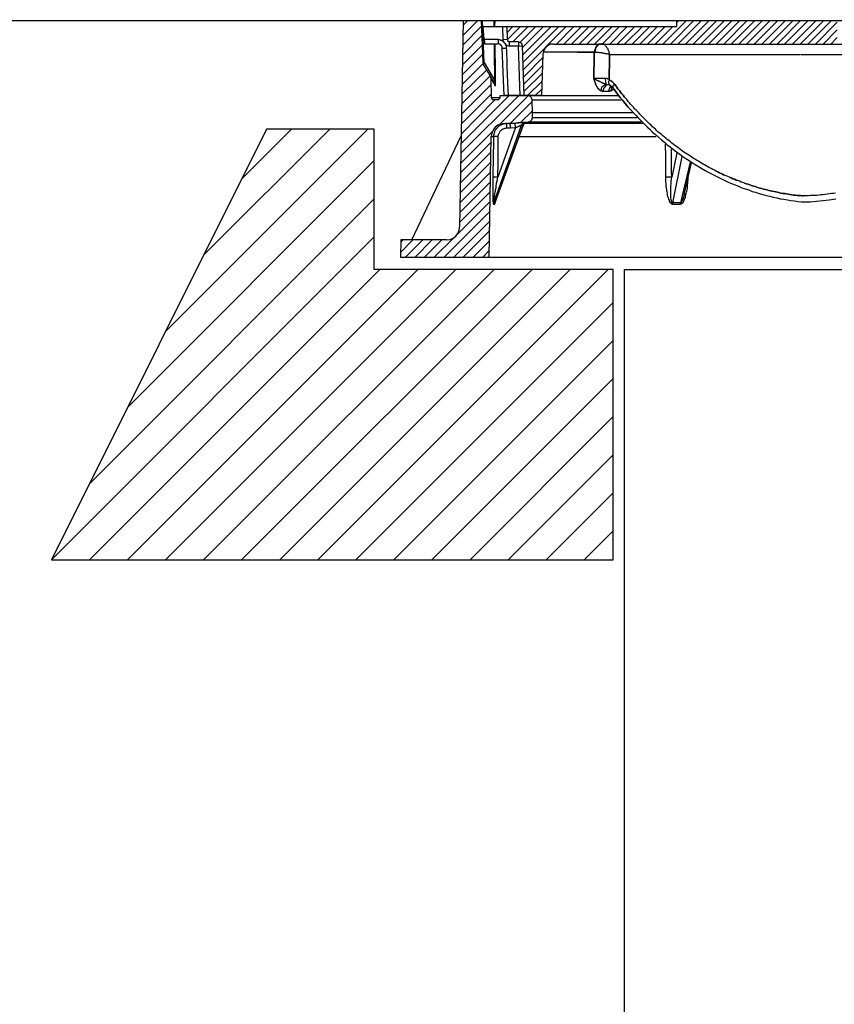
# Model space of a CAD drawing. Extents: x 12491 to 63066, y -12779 to 7520.
# Drawn here: x 41743 to 42121, y 3880 to 4338 of the extents above; entities that cross this region are included whole.
import ezdxf

# ---------------------------------------------------------------- set-up
doc = ezdxf.new("R2010")
doc.units = 0
doc.header["$LTSCALE"] = 12
doc.header["$MEASUREMENT"] = 0
doc.layers.get('0').update_dxf_attribs({"linetype": 'CONTINUOUS'})
doc.layers.add('ISKOP', color=7, linetype='CONTINUOUS')

# ---------------------------------------------------------------- blocks, each defined once
blk = doc.blocks.new('314044_N')
blk.add_line((-80, -109.88), (80, -109.88))
for points in [[(-154.95, -2.2), (-152.75, 0)], [(-145.73, -19.46), (-146.52, 0)], [(-145.21, -19.46), (-145.99, 0)], [(-140.75, 0), (-140.75, -2.82)], [(-140.23, -2.82), (-140.23, 0)], [(-140.22, -2.82), (-140.1, 0)], [(-55.84, 0), (-55.96, -2.82)], [(-55.96, -1.11), (-54.85, 0)], [(-1.96, -10.94), (8.98, 0)], [(1.58, -10.94), (12.52, 0)], [(5.12, -10.94), (16.06, 0)], [(-154.91, 0), (-156.61, -95.99)], [(-155.17, -11.47), (-146.39, -2.69)], [(-155.04, -6.88), (-148.16, 0)], [(-145.21, -8.85), (-145.73, -2.82)], [(-145.73, -2.82), (-55.96, -2.82)], [(-136.69, -2.95), (-136.56, -8.98)], [(-134.73, -2.82), (-134.46, -8.85)], [(-134.59, -5.57), (-131.84, -2.82)], [(-134.46, -8.98), (-128.3, -2.82)], [(-131.84, -9.89), (-124.77, -2.82)], [(-128.43, -10.02), (-121.23, -2.82)], [(-127.39, -12.51), (-117.69, -2.82)], [(-127.26, -15.92), (-114.15, -2.82)], [(-127.12, -19.33), (-110.61, -2.82)], [(-126.99, -22.74), (-107.07, -2.82)], [(-111.53, -10.81), (-103.54, -2.82)], [(-107.99, -10.81), (-100, -2.82)], [(-104.45, -10.81), (-96.46, -2.82)], [(-100.91, -10.81), (-92.92, -2.82)], [(-97.38, -10.81), (-89.38, -2.82)], [(-93.84, -10.81), (-85.84, -2.82)], [(-90.3, -10.81), (-82.31, -2.82)], [(-86.76, -10.81), (-78.77, -2.82)], [(-83.35, -10.81), (-75.23, -2.82)], [(-79.82, -10.81), (-71.69, -2.82)], [(-76.28, -10.81), (-68.28, -2.82)], [(-72.74, -10.81), (-64.74, -2.82)], [(-69.2, -10.81), (-61.21, -2.82)], [(-65.66, -10.81), (-57.67, -2.82)], [(-62.12, -10.81), (-51.31, 0)], [(-58.59, -10.81), (-47.77, 0)], [(-55.05, -10.81), (-44.24, 0)], [(-51.51, -10.81), (-40.7, 0)], [(-47.97, -10.81), (-37.16, 0)], [(-44.43, -10.81), (-33.62, 0)], [(-40.89, -10.81), (-30.08, 0)], [(-37.35, -10.81), (-26.54, 0)], [(-33.82, -10.81), (-23.01, 0)], [(-30.28, -10.81), (-19.47, 0)], [(-26.74, -10.81), (-15.93, 0)], [(-23.2, -10.81), (-12.39, 0)], [(-19.66, -10.81), (-8.85, 0)], [(-16.12, -10.81), (-5.31, 0)], [(-12.59, -10.81), (-1.78, 0)], [(-9.05, -10.81), (1.76, 0)], [(-5.51, -10.81), (5.3, 0)], [(8.66, -10.94), (18.75, -0.85)], [(12.19, -10.94), (18.75, -4.39)], [(-155.19, -15.94), (-146.26, -7.01)], [(-138.79, -8.85), (-145.21, -8.85)], [(-145.21, -8.85), (-145.21, -9.24), (-145.08, -9.63), (-145.08, -10.81), (-138.79, -10.81)], [(-136.43, -9.76), (-136.43, -9.63), (-136.69, -9.5), (-136.82, -9.37), (-137.08, -9.24), (-137.35, -9.24), (-137.61, -9.11), (-137.87, -8.98), (-138.53, -8.98), (-138.79, -8.85)], [(-138.79, -8.85), (-138.79, -10.81)], [(-134.46, -8.85), (-136.56, -8.98)], [(-136.56, -8.98), (-136.43, -9.76)], [(-134.46, -8.85), (-134.2, -9.5), (-133.55, -9.89)], [(15.73, -10.94), (18.75, -7.93)], [(-155.3, -20.64), (-146, -11.34)], [(-140.62, -10.94), (-140.62, -20.77), (-140.49, -21.43), (-140.49, -27.72)], [(-139.97, -27.85), (-139.97, -18.02), (-140.1, -17.23), (-140.1, -10.94)], [(-136.82, -12.78), (-136.82, -12.38), (-136.95, -11.99), (-137.22, -11.73), (-137.48, -11.34), (-137.74, -11.2), (-138, -10.94), (-138.39, -10.81), (-138.79, -10.81)], [(-136.82, -12.78), (-134.86, -12.78)], [(-135.9, -34.79), (-136.82, -12.78)], [(-136.43, -9.76), (-135.12, -11.34)], [(-134.86, -12.78), (-134.86, -11.99), (-134.99, -11.73), (-135.12, -11.47), (-135.12, -11.34)], [(-135.12, -11.34), (-133.55, -11.86)], [(-133.94, -34.79), (-133.94, -33.88), (-134.07, -32.96), (-134.07, -31.12), (-134.2, -30.21), (-134.2, -27.45), (-134.33, -26.54), (-134.33, -23.79), (-134.46, -22.87), (-134.46, -20.12), (-134.59, -19.2), (-134.59, -17.36), (-134.73, -16.45), (-134.73, -13.69), (-134.86, -12.78)], [(-129.35, -9.89), (-133.55, -9.89)], [(-133.55, -9.89), (-133.55, -11.86)], [(-129.35, -11.86), (-133.55, -11.86)], [(-127.39, -11.73), (-127.65, -10.81), (-128.43, -10.16), (-129.35, -9.89)], [(-129.35, -9.89), (-129.35, -11.86), (-127.39, -11.73)], [(-128.57, -34.92), (-129.35, -11.86)], [(-126.6, -34.79), (-127.39, -11.73)], [(-127.39, -11.86), (-127.26, -11.86)], [(-112.97, -10.94), (-114.41, -11.07), (-115.85, -11.73), (-116.9, -12.78), (-117.69, -14.22), (-117.95, -15.66)], [(-90.56, -10.81), (-91.22, -10.94), (-91.87, -11.07), (-92.53, -11.47), (-93.05, -11.99), (-93.44, -12.51), (-93.71, -13.17), (-93.97, -13.96), (-93.97, -14.74), (-117.82, -14.74)], [(-112.97, -10.94), (68.15, -10.94)], [(-90.56, -10.81), (-91.22, -10.94), (-91.87, -11.07), (-92.53, -11.47), (-93.05, -11.99), (-93.44, -12.51), (-93.71, -13.17), (-93.97, -13.96), (-93.97, -14.74), (-94.1, -15.27), (-94.1, -21.29), (-94.23, -21.82), (-94.23, -26.93)], [(-90.56, -10.81), (-91.22, -10.94), (-91.74, -11.07), (-92.4, -11.47), (-92.79, -11.99), (-93.31, -12.51), (-93.58, -13.17), (-93.71, -13.96), (-93.84, -14.74), (-92.13, -14.74), (-91.87, -14.87), (-90.82, -14.87), (-90.56, -15), (-90.3, -15), (-89.91, -15.14), (-89.38, -15.14), (-88.99, -15.27), (-88.73, -15.27), (-88.46, -15.4), (-88.2, -15.4), (-87.94, -15.53), (-87.68, -15.53), (-87.42, -15.66), (-87.15, -15.66), (-86.89, -15.79), (-87.02, -15.53), (-87.02, -15.14), (-87.15, -14.87), (-87.15, -14.61), (-87.29, -14.35), (-87.42, -14.09), (-87.55, -13.83), (-87.68, -13.56), (-87.68, -13.3), (-87.81, -13.04), (-88.07, -12.78), (-88.2, -12.51), (-88.33, -12.38), (-88.46, -12.12), (-88.73, -11.86), (-88.86, -11.73), (-88.99, -11.47), (-89.25, -11.34), (-89.51, -11.2), (-89.64, -11.07), (-89.91, -10.94), (-90.17, -10.94), (-90.3, -10.81), (-90.56, -10.81)], [(-90.56, -10.81), (-90.43, -10.81)], [(-155.35, -25.02), (-145.86, -15.66)], [(-126.86, -26.14), (-117.95, -17.23)], [(-117.95, -15.66), (-118.61, -34.79)], [(-101.83, -14.74), (-93.97, -14.74)], [(-101.83, -14.74), (-101.7, -14.74)], [(-92.79, -30.86), (-92.92, -30.6), (-93.05, -30.34), (-93.18, -30.08), (-93.31, -29.81), (-93.44, -29.55), (-93.58, -29.29), (-93.58, -29.03), (-93.71, -28.77), (-93.84, -28.5), (-93.97, -28.11), (-93.97, -27.85), (-94.1, -27.59), (-94.23, -27.19), (-94.23, -21.82), (-94.1, -21.29), (-94.1, -15.27), (-93.97, -14.74), (-92.13, -14.74), (-91.87, -14.87), (-90.82, -14.87), (-90.56, -15), (-90.3, -15), (-89.91, -15.14), (-89.38, -15.14), (-88.99, -15.27), (-88.73, -15.27), (-88.46, -15.4), (-88.2, -15.4), (-87.94, -15.53), (-87.68, -15.53), (-87.42, -15.66), (-87.15, -15.66), (-86.89, -15.79), (-87.02, -16.18), (-87.02, -22.08), (-87.15, -22.61), (-87.15, -27.45), (-87.02, -27.59), (-86.89, -27.59), (-86.89, -27.72), (-86.76, -27.72), (-86.63, -27.85), (-86.5, -27.85), (-86.37, -27.98), (-86.24, -27.98), (-86.24, -28.11), (-86.11, -28.11), (-85.97, -28.24), (-85.84, -28.37), (-85.71, -28.37), (-85.71, -28.5), (-85.58, -28.63), (-85.45, -28.77), (-85.32, -28.77), (-85.32, -28.9), (-85.19, -29.03), (-85.06, -29.16), (-84.93, -29.16), (-84.93, -29.29), (-84.8, -29.42), (-84.66, -29.55), (-84.14, -30.34), (-83.62, -30.99), (-83.09, -31.78), (-82.44, -32.57), (-81.91, -33.22), (-81.26, -34.01), (-80.73, -34.66), (-80.21, -35.45), (-79.55, -36.1), (-79.03, -36.76)], [(-93.97, -14.74), (-93.84, -14.74)], [(-87.15, -27.45), (-87.15, -22.61), (-87.02, -22.08), (-87.02, -16.18), (-86.89, -15.79), (1.7, -15.79)], [(1.97, -15.79), (70.25, -15.79)], [(-155.43, -29.68), (-145.73, -19.98)], [(-145.73, -19.46), (-145.73, -19.72), (-145.6, -20.12), (-145.47, -20.38)], [(-145.73, -19.46), (-145.21, -19.46), (-140.49, -27.72)], [(-145.21, -19.46), (-145.47, -19.59), (-145.47, -19.85), (-145.6, -19.98), (-145.6, -20.12)], [(-141.8, -35.97), (-141.93, -26.93), (-141.93, -26.8), (-142.06, -26.67), (-142.06, -26.27), (-142.19, -26.27), (-142.19, -26.01), (-145.47, -20.38)], [(-126.73, -29.55), (-118.08, -20.9)], [(-155.6, -38.76), (-142.46, -25.62)], [(-155.56, -34.27), (-144.03, -22.87)], [(-142.19, -26.27), (-142.06, -26.27), (-142.06, -26.54), (-141.93, -26.54), (-141.8, -26.93), (-141.54, -27.19), (-141.41, -27.72), (-141.02, -28.11), (-140.75, -28.63), (-140.49, -29.29)], [(-141.93, -26.93), (-141.93, -27.19), (-141.8, -27.32), (-141.8, -27.45), (-141.67, -27.45), (-141.67, -27.59), (-141.54, -27.72), (-141.54, -27.85), (-141.41, -27.98), (-141.41, -28.11), (-141.28, -28.24), (-141.28, -28.37), (-141.15, -28.5), (-141.02, -28.63), (-141.02, -28.9), (-140.88, -29.03), (-140.75, -29.16), (-140.62, -29.42), (-140.49, -29.55), (-140.49, -29.81), (-140.36, -30.08), (-140.23, -30.21), (-140.23, -29.94), (-140.36, -29.55), (-140.49, -29.29)], [(-126.73, -32.96), (-118.21, -24.57)], [(-88.99, -26.93), (-94.23, -26.93)], [(-94.23, -26.93), (-94.23, -27.19), (-94.1, -27.59), (-93.97, -27.85), (-93.97, -28.11), (-93.84, -28.5), (-93.71, -28.77), (-93.58, -29.03), (-93.58, -29.29), (-93.44, -29.55), (-93.31, -29.81), (-93.18, -30.08), (-93.05, -30.34), (-92.92, -30.6), (-92.79, -30.86), (-92.66, -31.12), (-92.53, -31.25), (-92.4, -31.52), (-92.13, -31.65), (-92, -31.91), (-91.87, -32.04), (-91.74, -32.17), (-91.48, -32.3), (-91.35, -32.43), (-91.09, -32.57)], [(-88.46, -29.68), (-88.86, -29.68), (-88.99, -29.55), (-89.12, -29.42), (-89.38, -29.42), (-89.51, -29.29), (-89.77, -29.16), (-89.91, -29.16), (-90.17, -29.03), (-90.43, -28.9), (-90.69, -28.77), (-90.95, -28.63), (-91.22, -28.5), (-91.48, -28.37), (-91.74, -28.24), (-92, -28.11), (-92.26, -27.98), (-92.66, -27.85), (-92.92, -27.72), (-93.18, -27.59), (-93.44, -27.45), (-93.71, -27.19), (-93.97, -27.06), (-94.23, -26.93)], [(-87.15, -27.45), (-87.29, -27.45), (-87.29, -27.32), (-87.55, -27.32), (-87.55, -27.19), (-87.68, -27.19), (-87.81, -27.06), (-88.2, -27.06), (-88.2, -26.93), (-94.23, -26.93), (-93.97, -27.06), (-93.71, -27.19), (-93.44, -27.45), (-93.18, -27.59), (-92.92, -27.72), (-92.66, -27.85), (-92.26, -27.98), (-92, -28.11), (-91.74, -28.24), (-91.48, -28.37), (-91.22, -28.5), (-90.95, -28.63), (-90.69, -28.77), (-90.43, -28.9), (-90.17, -29.03), (-89.91, -29.16), (-89.77, -29.16), (-89.51, -29.29), (-89.38, -29.42), (-89.12, -29.42), (-88.99, -29.55), (-88.86, -29.68), (-88.46, -29.68), (-88.99, -29.81), (-89.38, -29.94), (-89.77, -30.34), (-90.17, -30.6), (-90.56, -30.99), (-90.82, -31.52), (-90.95, -32.04), (-91.09, -32.57), (-91.35, -32.43), (-91.48, -32.3), (-91.74, -32.17), (-91.87, -32.04), (-92, -31.91), (-92.13, -31.65), (-92.4, -31.52), (-92.53, -31.25), (-92.66, -31.12)], [(-88.99, -26.93), (-88.99, -27.45), (-88.86, -27.98), (-88.86, -28.5), (-88.73, -28.9), (-88.73, -29.29), (-88.6, -29.55), (-88.46, -29.68)], [(-87.15, -27.45), (-87.29, -27.45), (-87.29, -27.32), (-87.55, -27.32), (-87.55, -27.19), (-87.68, -27.19), (-87.81, -27.06), (-88.2, -27.06), (-88.2, -26.93), (-88.99, -26.93)], [(-155.69, -43.44), (-141.93, -29.68)], [(-140.49, -27.72), (-140.49, -27.85), (-140.36, -27.98), (-140.36, -28.5), (-140.23, -28.63), (-140.23, -29.55), (-140.36, -29.42), (-140.36, -29.29), (-140.49, -29.29)], [(-140.23, -30.21), (-140.23, -30.34), (-140.1, -30.34), (-140.1, -30.21), (-139.97, -30.21), (-139.97, -27.72), (-140.49, -27.72)], [(-125.03, -34.79), (-118.34, -28.24)], [(-121.49, -34.79), (-118.47, -31.91)], [(-88.46, -29.68), (-88.99, -29.81), (-89.38, -29.94), (-89.77, -30.34), (-90.17, -30.6), (-90.56, -30.99), (-90.82, -31.52), (-90.95, -32.04), (-91.09, -32.57)], [(-87.55, -29.94), (-87.94, -29.94), (-88.46, -30.08), (-88.86, -30.34), (-89.25, -30.73), (-89.51, -31.25), (-89.77, -31.65), (-89.91, -32.3), (-90.04, -32.83)], [(-87.29, -29.94), (-87.55, -29.94), (-87.55, -29.81), (-88.2, -29.81), (-88.33, -29.68), (-88.46, -29.68)], [(-87.29, -29.94), (-87.55, -29.94)], [(-87.15, -27.45), (-87.29, -27.98), (-87.42, -28.5), (-87.42, -28.9), (-87.29, -29.29), (-87.29, -29.68), (-87.02, -29.94), (-86.76, -30.08)], [(-87.15, -27.45), (-87.29, -27.98), (-87.42, -28.5), (-87.42, -28.9), (-87.29, -29.29), (-87.29, -29.68), (-87.02, -29.94), (-86.76, -30.08)], [(-86.37, -30.47), (-86.63, -30.73), (-87.02, -31.25), (-87.15, -31.65), (-87.29, -32.3), (-87.42, -32.83)], [(-86.76, -30.08), (-87.02, -30.08), (-87.29, -29.94)], [(-84.66, -29.55), (-84.8, -29.42), (-84.93, -29.29), (-84.93, -29.16), (-85.06, -29.16), (-85.19, -29.03), (-85.32, -28.9), (-85.32, -28.77), (-85.45, -28.77), (-85.58, -28.63), (-85.71, -28.5), (-85.71, -28.37), (-85.84, -28.37), (-85.97, -28.24), (-86.11, -28.11), (-86.24, -28.11), (-86.24, -27.98), (-86.37, -27.98), (-86.5, -27.85), (-86.63, -27.85), (-86.76, -27.72), (-86.89, -27.72), (-86.89, -27.59), (-87.02, -27.59), (-87.15, -27.45)], [(-86.76, -30.08), (-86.5, -30.34), (-86.11, -30.6), (-85.71, -30.86), (-85.45, -31.25), (-84.27, -32.83), (-83.22, -34.27), (-82.04, -35.71), (-80.86, -37.15), (-79.68, -38.59), (-78.5, -40.04), (-77.19, -41.35), (-76.01, -42.79), (-74.7, -44.1), (-73.52, -45.41), (-72.21, -46.72), (-70.9, -48.03), (-69.59, -49.34), (-68.28, -50.52), (-66.97, -51.83), (-65.66, -53.01), (-64.22, -54.19), (-62.91, -55.37), (-61.47, -56.55), (-60.16, -57.73), (-58.72, -58.78), (-57.27, -59.95), (-55.83, -61), (-54.39, -62.05), (-52.95, -63.1), (-51.51, -64.02), (-50.07, -65.07), (-48.63, -65.98), (-47.18, -66.9), (-45.61, -67.82), (-44.17, -68.73), (-42.6, -69.65), (-41.16, -70.44), (-39.58, -71.23), (-38.14, -72.01), (-36.57, -72.8), (-35, -73.58), (-33.42, -74.37), (-31.85, -75.03), (-30.28, -75.68), (-28.71, -76.34), (-27.13, -76.99), (-25.56, -77.65), (-23.99, -78.17), (-22.28, -78.69), (-20.71, -79.35), (-19.14, -79.74), (-17.44, -80.27), (-15.86, -80.79), (-14.29, -81.19), (-12.59, -81.58), (-11.01, -81.97), (-9.31, -82.36), (-7.74, -82.76), (-6.03, -83.02), (-4.33, -83.28), (-2.76, -83.54), (-1.05, -83.81), (0.52, -84.07), (2.22, -84.2), (3.19, -84.27)], [(-86.11, -30.6), (-86.5, -30.34), (-86.76, -30.08)], [(-85.84, -30.73), (-86.11, -31.12), (-86.24, -31.52), (-86.24, -32.57)], [(-86.24, -32.57), (-86.11, -32.43), (-85.97, -32.43), (-85.84, -32.3), (-85.71, -32.3), (-85.71, -32.17), (-85.58, -32.17), (-85.45, -32.04), (-85.32, -32.04), (-85.32, -31.91), (-85.19, -31.91), (-85.19, -31.78), (-85.06, -31.78)], [(-78.5, -40.04), (-79.68, -38.59), (-80.86, -37.15), (-82.04, -35.71), (-83.22, -34.27), (-84.27, -32.83), (-85.45, -31.25), (-85.71, -30.86), (-86.11, -30.6)], [(-84.66, -29.55), (-85.06, -29.94), (-85.32, -30.21), (-85.45, -30.6), (-85.45, -31.25)], [(2.88, -81.45), (2.48, -81.45), (1.7, -81.32), (0.91, -81.32), (0.13, -81.19), (-0.79, -81.05), (-1.58, -81.05), (-2.36, -80.92), (-3.15, -80.79), (-4.07, -80.66), (-4.85, -80.53), (-5.64, -80.4), (-6.43, -80.27), (-7.34, -80.14), (-8.13, -80.01), (-8.92, -79.74), (-9.7, -79.61), (-10.49, -79.48), (-11.41, -79.22), (-12.19, -79.09), (-12.98, -78.96), (-13.77, -78.69), (-14.55, -78.43), (-15.47, -78.3), (-16.26, -78.04), (-17.04, -77.91), (-17.83, -77.65), (-18.61, -77.38), (-19.4, -77.12), (-20.19, -76.86), (-21.1, -76.6), (-21.89, -76.34), (-22.68, -76.07), (-23.46, -75.81), (-24.25, -75.55), (-25.04, -75.29), (-25.82, -75.03), (-26.61, -74.63), (-27.4, -74.37), (-28.18, -74.11), (-28.97, -73.71), (-29.75, -73.45), (-30.54, -73.06), (-31.33, -72.8), (-32.11, -72.4), (-32.9, -72.14), (-33.69, -71.75), (-34.47, -71.36), (-35.13, -71.09), (-35.91, -70.7), (-36.7, -70.31), (-37.49, -69.91), (-38.27, -69.52), (-39.06, -69.13), (-39.84, -68.73), (-40.5, -68.34), (-41.29, -67.95), (-42.07, -67.56), (-42.86, -67.03), (-43.51, -66.64), (-44.3, -66.25), (-45.09, -65.72), (-45.74, -65.33), (-46.53, -64.93), (-47.31, -64.41), (-47.97, -64.02), (-48.76, -63.49), (-49.41, -62.97), (-50.2, -62.58), (-50.98, -62.05), (-51.64, -61.53), (-52.43, -61.13), (-53.08, -60.61), (-53.87, -60.09), (-54.52, -59.56), (-55.31, -59.04), (-55.96, -58.51), (-56.62, -57.99), (-57.41, -57.46), (-58.06, -56.94), (-58.72, -56.42), (-59.5, -55.76), (-60.16, -55.24), (-60.81, -54.71), (-61.6, -54.06), (-62.25, -53.53), (-62.91, -53.01), (-63.56, -52.35), (-64.35, -51.83), (-65.01, -51.17), (-65.66, -50.52), (-66.32, -50), (-66.97, -49.34), (-67.63, -48.68), (-68.28, -48.16), (-68.94, -47.5), (-69.59, -46.85), (-70.25, -46.19), (-70.9, -45.54), (-71.56, -44.88), (-72.21, -44.23), (-72.87, -43.57), (-73.39, -42.92), (-74.05, -42.26), (-74.7, -41.61), (-75.36, -40.95), (-75.88, -40.3), (-76.54, -39.64), (-77.19, -38.86), (-77.72, -38.2), (-78.37, -37.55), (-79.03, -36.76), (-79.55, -36.1), (-80.21, -35.45), (-80.73, -34.66), (-81.26, -34.01), (-81.91, -33.22), (-82.44, -32.57), (-83.09, -31.78), (-83.62, -30.99), (-84.14, -30.34), (-84.66, -29.55)], [(-156, -61.57), (-129.22, -34.92)], [(-155.92, -57.04), (-133.81, -34.92)], [(-155.76, -47.96), (-141.8, -34.01)], [(-141.8, -35.97), (-141.54, -36.63), (-140.88, -36.89)], [(-138, -35.97), (-141.8, -35.97)], [(-139.05, -36.89), (-138.39, -36.76), (-138, -36.1)], [(-138.26, -48.42), (-124.77, -34.92)], [(-122.93, -36.89), (-123.19, -35.97), (-123.98, -35.19), (-124.9, -34.92), (-137.87, -34.92), (-138, -36.1)], [(-118.61, -34.79), (-135.9, -34.79)], [(-83.09, -34.92), (-124.9, -34.92)], [(-118.61, -34.79), (-82.7, -34.79)], [(-91.09, -32.57), (-90.95, -32.57), (-90.82, -32.7), (-90.43, -32.7), (-90.43, -32.83), (-90.04, -32.83)], [(-90.04, -32.83), (-87.42, -32.83)], [(-87.42, -32.83), (-86.89, -32.83), (-86.89, -32.7), (-86.5, -32.7), (-86.5, -32.57), (-86.24, -32.57)], [(-155.82, -52.62), (-140.23, -36.89)], [(-139.05, -36.89), (-140.88, -36.89)], [(-135.9, -47.9), (-134.33, -47.9), (-124.63, -47.11), (-123.72, -46.72), (-123.06, -46.06), (-122.8, -45.15), (-122.8, -42.92), (-122.93, -36.89)], [(-133.15, -47.9), (-122.93, -37.55)], [(-122.93, -36.89), (-81.52, -36.89)], [(-128.3, -47.37), (-122.8, -42)], [(-76.28, -42.92), (-122.8, -42.92)], [(-74.31, -45.15), (-122.8, -45.15)], [(-135.9, -47.9), (-137.48, -48.16), (-138.92, -48.68), (-140.1, -49.6), (-141.02, -50.91), (-141.67, -52.35), (-141.93, -53.8)], [(-134.59, -49.86), (-134.73, -49.47), (-134.73, -48.29), (-134.86, -48.03), (-134.86, -47.9), (-135.25, -47.9), (-135.64, -48.03), (-136.04, -48.03), (-136.43, -48.16), (-136.82, -48.29), (-137.22, -48.42), (-137.48, -48.55), (-137.87, -48.68), (-138.13, -48.95), (-138.53, -49.21), (-138.79, -49.34), (-139.05, -49.6), (-139.31, -50), (-139.57, -50.26), (-139.84, -50.52), (-139.97, -50.91), (-140.23, -51.17), (-140.36, -51.57), (-140.49, -51.96), (-140.62, -52.35), (-140.75, -52.62), (-140.75, -53.01), (-140.88, -53.4), (-140.88, -53.8)], [(-140.75, -84.59), (-127.91, -48.68)], [(-127.12, -48.68), (-140.23, -84.59), (-140.75, -84.59)], [(-140.1, -84.46), (-127.12, -48.68)], [(-130.66, -49.73), (-138.92, -72.8)], [(-138.66, -53.8), (-138.66, -53.53), (-138.53, -53.27), (-138.53, -52.75), (-138.39, -52.62), (-138.26, -52.35), (-138.13, -52.09), (-138, -51.83), (-137.87, -51.7), (-137.74, -51.44), (-137.61, -51.17), (-137.48, -51.04), (-137.22, -50.91), (-137.08, -50.65), (-136.82, -50.52), (-136.56, -50.39), (-136.43, -50.26), (-136.17, -50.26), (-135.9, -50.13), (-135.64, -50), (-135.12, -50), (-134.86, -49.86), (-134.59, -49.86)], [(-134.59, -49.86), (-133.02, -49.86)], [(-133.28, -47.9), (-134.33, -47.9)], [(-131.06, -47.77), (-133.28, -47.9)], [(-133.28, -47.9), (-133.15, -47.9)], [(-133.02, -49.86), (-133.02, -48.95), (-133.15, -48.82), (-133.15, -48.16), (-133.28, -48.16), (-133.28, -47.9)], [(-133.02, -49.86), (-130.66, -49.73)], [(-126.21, -47.37), (-127.52, -47.37), (-127.65, -47.5), (-129.22, -47.5), (-129.48, -47.64), (-130.53, -47.64), (-130.79, -47.77), (-131.06, -47.77)], [(-130.66, -49.73), (-130.66, -48.95), (-130.79, -48.55), (-130.79, -48.29), (-130.92, -48.03), (-130.92, -47.9), (-131.06, -47.77)], [(-130.66, -49.73), (-130.53, -49.6), (-130.27, -49.6), (-130.14, -49.47), (-130.01, -49.47), (-129.88, -49.34), (-129.75, -49.34), (-129.48, -49.21), (-129.35, -49.21), (-129.22, -49.08), (-128.96, -49.08), (-128.83, -48.95), (-128.7, -48.95), (-128.57, -48.82), (-128.3, -48.82), (-128.17, -48.68), (-127.91, -48.68)], [(-126.21, -47.37), (-126.6, -47.37), (-126.99, -47.5), (-127.26, -47.77), (-127.52, -48.03), (-127.78, -48.29), (-127.91, -48.68)], [(-127.91, -48.68), (-127.12, -48.68)], [(-125.42, -47.37), (-125.81, -47.37), (-126.21, -47.5), (-126.47, -47.77), (-126.73, -48.03), (-126.99, -48.29), (-127.12, -48.68)], [(-127.12, -48.68), (-126.99, -48.55), (-126.99, -48.29), (-126.86, -48.16), (-126.73, -47.9), (-126.6, -47.77), (-126.47, -47.77), (-126.34, -47.64), (-126.21, -47.64), (-126.08, -47.5), (-125.94, -47.5), (-125.81, -47.37), (-125.55, -47.37)], [(-71.56, -47.9), (-126.73, -47.9)], [(-125.42, -47.37), (-126.21, -47.37)], [(-125.68, -47.37), (-125.42, -47.37)], [(-124.63, -47.11), (-72.35, -47.11)], [(17.91, -80.14), (16.99, -80.27), (16.07, -80.4), (15.02, -80.53), (14.11, -80.66), (13.19, -80.79), (12.14, -80.92), (11.22, -80.92), (10.3, -81.05), (9.26, -81.19), (8.34, -81.19), (7.29, -81.32), (6.37, -81.32), (5.46, -81.45), (2.88, -81.45)], [(-178.89, -101.89), (-155.96, -53.53)], [(-156.09, -66.25), (-141.41, -51.57)], [(-142.85, -109.88), (-141.93, -53.8)], [(-141.93, -53.8), (-140.88, -53.8)], [(-140.88, -53.8), (-140.88, -59.3), (-141.02, -60.09), (-141.02, -67.29), (-141.15, -68.08), (-141.15, -72.8)], [(-138.66, -53.8), (-140.88, -53.8)], [(-138.92, -72.8), (-138.92, -69.65), (-138.79, -68.87), (-138.79, -61), (-138.66, -60.09), (-138.66, -53.8)], [(-128.96, -53.8), (-65.27, -53.8)], [(3.19, -84.27), (6.17, -84.14), (9.18, -83.88), (12.06, -83.62), (15.08, -83.23), (18.09, -82.83)], [(-156.16, -70.78), (-141.93, -56.55)], [(-61.08, -57.33), (-61.08, -59.95), (-60.94, -60.61), (-60.94, -72.8)], [(-156.22, -75.42), (-142.06, -61.13)], [(-58.06, -72.8), (-58.06, -71.75), (-58.19, -71.09), (-58.19, -59.69)], [(-55.7, -61.4), (-58.06, -72.8)], [(-57.67, -84.59), (-53.21, -63.23)], [(-156.33, -79.98), (-142.06, -65.72)], [(-49.54, -65.72), (-54, -84.59), (-57.67, -84.59)], [(-52.16, -80.14), (-48.89, -66.11)], [(-156.41, -84.52), (-142.19, -70.31)], [(-141.15, -72.8), (-141.15, -83.94), (-141.02, -84.33), (-141.02, -85.12), (-140.88, -85.25)], [(-140.75, -84.59), (-140.75, -83.81), (-140.62, -83.28), (-140.62, -82.89), (-140.49, -82.36), (-140.49, -81.84), (-140.36, -81.32), (-140.23, -80.79), (-140.23, -80.27), (-140.1, -79.74), (-139.97, -79.22), (-139.97, -78.69), (-139.84, -78.17), (-139.71, -77.65), (-139.71, -77.12), (-139.57, -76.6), (-139.44, -76.07), (-139.44, -75.55), (-139.31, -75.03), (-139.18, -74.37), (-139.05, -73.85), (-139.05, -73.32), (-138.92, -72.8), (-141.15, -72.8)], [(-60.94, -72.8), (-60.94, -75.03), (-60.81, -75.68), (-60.81, -76.86), (-60.68, -77.38), (-60.68, -77.91), (-60.55, -78.56), (-60.55, -79.09), (-60.42, -79.61), (-60.29, -80.14), (-60.16, -80.79), (-60.16, -81.32), (-59.9, -81.84), (-59.76, -82.36), (-59.63, -82.89), (-59.37, -83.41), (-59.24, -83.94), (-58.98, -84.33), (-58.59, -84.72), (-58.19, -85.12), (-57.8, -85.25)], [(-57.67, -84.59), (-57.93, -84.46), (-58.06, -84.2), (-58.19, -83.81), (-58.32, -83.28), (-58.32, -82.89), (-58.45, -82.36), (-58.45, -76.6), (-58.32, -76.07), (-58.32, -74.37), (-58.19, -73.85), (-58.19, -73.32), (-58.06, -72.8), (-60.94, -72.8)], [(-54, -85.25), (-53.61, -85.12), (-53.21, -84.85), (-52.82, -84.46), (-52.56, -83.94), (-52.29, -83.41), (-52.16, -83.02), (-51.9, -82.5), (-51.77, -81.97), (-51.64, -81.32), (-51.51, -80.79), (-51.38, -80.27), (-51.25, -79.74), (-51.12, -79.22), (-50.98, -78.69), (-50.85, -78.04), (-50.85, -77.52), (-50.72, -76.99), (-50.72, -76.47), (-50.59, -75.81), (-50.59, -74.76), (-50.46, -74.11), (-50.46, -73.06)], [(-37.49, -69.91), (-36.7, -70.31), (-35.91, -70.7), (-35.13, -71.09), (-34.47, -71.36), (-33.69, -71.75)], [(-31.33, -72.8), (-30.54, -73.06), (-29.75, -73.45), (-28.97, -73.71), (-28.18, -74.11), (-27.4, -74.37)], [(-156.48, -89.18), (-142.33, -74.89)], [(-24.25, -75.55), (-23.46, -75.81), (-22.68, -76.07), (-21.89, -76.34), (-21.1, -76.6), (-20.19, -76.86), (-19.4, -77.12), (-18.61, -77.38), (-17.83, -77.65), (-17.04, -77.91), (-16.26, -78.04), (-15.47, -78.3), (-14.55, -78.43), (-13.77, -78.69), (-12.98, -78.96), (-12.19, -79.09), (-11.41, -79.22), (-10.49, -79.48), (-9.7, -79.61), (-8.92, -79.74), (-8.13, -80.01), (-7.34, -80.14), (-6.43, -80.27), (-5.64, -80.4), (-4.85, -80.53), (-4.07, -80.66), (-3.15, -80.79), (-2.36, -80.92), (-1.58, -81.05), (-0.79, -81.05), (0.13, -81.19), (0.91, -81.32), (1.7, -81.32), (2.48, -81.45), (2.88, -81.45)], [(-156.57, -93.59), (-142.33, -79.48)], [(-52.16, -80.14), (-52.16, -80.4), (-52.29, -80.66), (-52.29, -80.79), (-52.43, -81.05), (-52.43, -81.32), (-52.56, -81.58), (-52.56, -81.71), (-52.69, -81.97), (-52.69, -82.1), (-52.82, -82.36), (-52.82, -82.63), (-52.95, -82.76), (-52.95, -83.02), (-53.08, -83.15), (-53.08, -83.41), (-53.21, -83.54), (-53.34, -83.81), (-53.34, -83.94), (-53.47, -84.07), (-53.61, -84.33), (-53.74, -84.46), (-53.87, -84.59), (-54, -84.59), (-54, -85.25)], [(-157.53, -99.14), (-142.46, -84.07)], [(-140.75, -84.59), (-140.88, -84.85), (-140.88, -85.25)], [(-140.88, -85.25), (-140.36, -85.25)], [(-140.36, -85.25), (-140.23, -85.25), (-140.23, -84.85), (-140.1, -84.85), (-140.1, -84.33)], [(-140.1, -84.46), (-140.1, -84.59), (-140.23, -84.59), (-140.23, -84.85), (-140.36, -85.25)], [(-140.1, -84.59), (-140.1, -84.46)], [(-57.67, -84.59), (-57.8, -84.85), (-57.8, -85.25)], [(-57.8, -85.25), (-54, -85.25)], [(-163.82, -109.88), (-142.46, -88.52)], [(-162.64, -101.89), (-161.07, -101.76), (-159.62, -101.1), (-158.45, -100.19), (-157.53, -99.01), (-156.87, -97.57), (-156.61, -95.99)], [(-159.36, -109.88), (-142.59, -93.11)], [(-154.91, -109.88), (-142.72, -97.7)], [(-162.64, -101.89), (-183.87, -101.89), (-184, -109.88)], [(-183.87, -107.53), (-178.36, -101.89)], [(-183.87, -102.94), (-182.82, -101.89)], [(-181.77, -109.88), (-173.78, -101.89)], [(-177.32, -109.88), (-169.32, -101.89)], [(-172.86, -109.88), (-164.87, -101.89)], [(-168.4, -109.88), (-159.36, -100.97)], [(-150.32, -109.88), (-142.72, -102.28)], [(-145.86, -109.88), (-142.85, -106.87)], [(-184, -109.88), (184, -109.88)]]:
    blk.add_lwpolyline(points)

msp = doc.modelspace()

# ---------------------------------------------------------------- hatches: boundary and pattern name
at = {"layer": 'ISKOP'}
h = msp.add_hatch(dxfattribs=at)
h.set_pattern_fill('ANSI31', color=256, scale=100, style=0)
h.set_pattern_definition([(45, (41757.295, 4086.853), (-8.83883, 8.83883), [])])
h.paths.add_polyline_path([(42018.247, 4221.736), (41907.295, 4221.736), (41907.295, 4286.853), (41857.295, 4286.853), (41757.295, 4086.853), (42018.247, 4086.853)])

# ---------------------------------------------------------------- linework, layer by layer
for p, q in [((32286.78, 4337.655), (44648.866, 4337.24)), ((42023.533, 4337.284), (42183.533, 4337.284)), ((42023.533, 3423.288), (42023.533, 4221.736)), ((42023.533, 4221.736), (42183.533, 4221.736))]:
    msp.add_line(p, q)
msp.add_lwpolyline([(42018.247, 4221.736), (41907.295, 4221.736), (41907.295, 4286.853), (41857.295, 4286.853), (41757.295, 4086.853), (42018.247, 4086.853)], close=True, dxfattribs=at)

# ---------------------------------------------------------------- block references
msp.add_blockref('314044_N', (42103.533, 4337.284))

doc.saveas('drawing.dxf')
